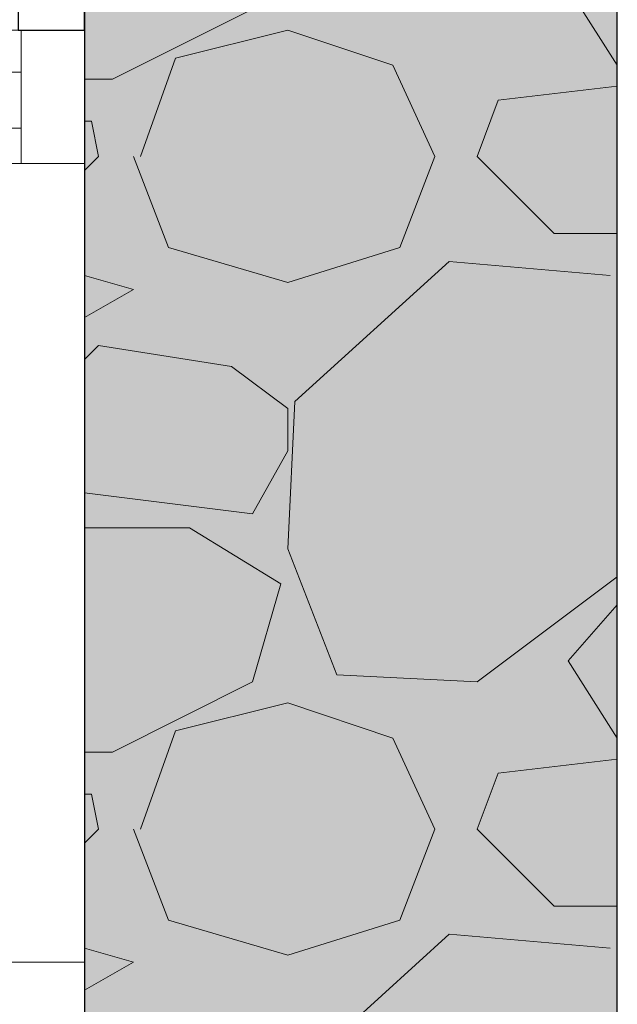
# Model space of a CAD drawing. Extents: x 505 to 627, y 845 to 920.
# Drawn here: x 626 to 627, y 878 to 878 of the extents above; entities that cross this region are included whole.
import ezdxf

# ---------------------------------------------------------------- set-up
doc = ezdxf.new("R2010")
doc.units = 0
doc.header["$MEASUREMENT"] = 0
doc.linetypes.add('252_BASE_TER$0$HIDDEN', pattern=[0.375, 0.25, -0.125])
doc.layers.add('ARQ-12.Layout (MOB)', color=251, linetype='Continuous')
doc.layers.add('v05', color=5, linetype='Continuous', lineweight=5)

msp = doc.modelspace()

# ---------------------------------------------------------------- hatches: boundary and pattern name
h = msp.add_hatch(color=252)
h.dxf.hatch_style = 1
h.paths.add_polyline_path([(619.70153, 876.90681), (619.70153, 880.90917), (619.45271, 880.90917), (619.45271, 876.90681)])
h.paths.add_polyline_path([(626.21859, 876.16004), (626.62095, 876.16034), (626.62095, 879.49564), (626.21859, 879.49564)])

# ---------------------------------------------------------------- linework, layer by layer
at = {"color": 7, "lineweight": 9, "true_color": 0xffffff}
for p, q in [((626.62095, 878.2727), (626.58389, 878.33093)), ((626.34565, 878.31505), (626.23977, 878.26211)), ((626.21859, 878.19858), (626.21859, 878.29917)), ((626.28742, 878.27799), (626.37212, 878.29917)), ((626.37212, 878.29917), (626.45154, 878.2727)), ((626.26095, 878.20387), (626.28742, 878.27799)), ((626.45154, 878.2727), (626.4833, 878.20387)), ((626.23977, 878.26211), (626.21859, 878.26211)), ((626.62095, 878.25681), (626.53095, 878.24623)), ((626.51506, 878.20387), (626.53095, 878.24623)), ((626.22389, 878.23034), (626.21859, 878.23034)), ((626.22918, 878.20387), (626.22389, 878.23034)), ((626.22918, 878.20387), (626.21859, 878.19328)), ((626.25565, 878.20387), (626.28212, 878.13505)), ((626.45683, 878.13505), (626.4833, 878.20387)), ((626.5733, 878.14564), (626.51506, 878.20387)), ((626.62095, 878.14564), (626.5733, 878.14564)), ((626.28212, 878.13505), (626.37212, 878.10858)), ((626.37212, 878.10858), (626.45683, 878.13505)), ((626.49389, 878.12446), (626.37742, 878.01858)), ((626.61565, 878.11387), (626.49389, 878.12446)), ((626.25565, 878.10328), (626.21859, 878.11387)), ((626.21859, 878.08211), (626.25565, 878.10328)), ((626.22918, 878.06093), (626.21859, 878.05034)), ((626.32977, 878.04505), (626.22918, 878.06093)), ((626.37212, 878.01329), (626.32977, 878.04505)), ((626.37742, 878.01858), (626.37212, 877.9074)), ((626.37212, 877.98152), (626.37212, 878.01329)), ((626.34565, 877.93387), (626.37212, 877.98152)), ((626.21859, 877.94976), (626.34565, 877.93387)), ((626.21859, 877.92328), (626.298, 877.92328)), ((626.298, 877.92328), (626.36683, 877.88093)), ((626.37212, 877.9074), (626.40918, 877.81211)), ((626.21859, 877.88623), (626.21859, 877.88623)), ((626.51506, 877.80682), (626.62095, 877.88623)), ((626.36683, 877.88093), (626.34565, 877.80682)), ((626.58389, 877.8227), (626.62095, 877.86505)), ((626.62095, 877.76446), (626.58389, 877.8227)), ((626.40918, 877.81211), (626.51506, 877.80682)), ((626.34565, 877.80682), (626.23977, 877.75387)), ((626.28742, 877.76976), (626.37212, 877.79093)), ((626.37212, 877.79093), (626.45154, 877.76446)), ((626.26095, 877.69564), (626.28742, 877.76976)), ((626.45154, 877.76446), (626.4833, 877.69564)), ((626.23977, 877.75387), (626.21859, 877.75387)), ((626.62095, 877.74858), (626.53095, 877.73799)), ((626.51506, 877.69564), (626.53095, 877.73799)), ((626.22389, 877.72211), (626.21859, 877.72211)), ((626.22918, 877.69564), (626.22389, 877.72211)), ((626.22918, 877.69564), (626.21859, 877.68505)), ((626.25565, 877.69564), (626.28212, 877.62681)), ((626.45683, 877.62681), (626.4833, 877.69564)), ((626.5733, 877.6374), (626.51506, 877.69564)), ((626.62095, 877.6374), (626.5733, 877.6374)), ((626.28212, 877.62681), (626.37212, 877.60034)), ((626.37212, 877.60034), (626.45683, 877.62681)), ((626.49389, 877.61623), (626.37742, 877.51034)), ((626.61565, 877.60564), (626.49389, 877.61623)), ((626.25565, 877.59505), (626.21859, 877.60564)), ((626.21859, 877.57387), (626.25565, 877.59505))]:
    msp.add_line(p, q, dxfattribs=at)
at = {"color": 0}
msp.add_lwpolyline([(626.21859, 880.19917), (626.16859, 880.19917), (626.16859, 878.29917), (626.21859, 878.29917)], close=True, dxfattribs=at)
msp.add_lwpolyline([(626.21859, 876.16004), (626.62095, 876.16034), (626.62095, 879.49564), (626.21859, 879.49564), (626.21859, 876.16004)])
at = {"color": 0, "lineweight": 9}
for points in [[(619.70153, 878.19858), (626.21859, 878.19858), (626.21859, 878.29917), (619.70153, 878.29917), (619.70153, 878.19858)], [(626.21859, 878.19858), (626.17095, 878.19858), (626.17095, 878.29917), (626.21859, 878.29917), (626.21859, 878.19858)], [(626.17095, 878.22505), (619.74918, 878.22505), (619.74918, 878.2674), (626.17095, 878.2674), (626.17095, 878.22505)]]:
    msp.add_lwpolyline(points, dxfattribs=at)
at = {"layer": 'ARQ-12.Layout (MOB)', "linetype": '252_BASE_TER$0$HIDDEN', "lineweight": 5}
msp.add_line((626.21859, 877.59505), (619.70153, 877.59505), dxfattribs=at)
at = {"layer": 'ARQ-12.Layout (MOB)', "color": 0, "linetype": '252_BASE_TER$0$HIDDEN', "lineweight": 5}
msp.add_lwpolyline([(619.70153, 876.90681), (619.70153, 876.15505), (626.62095, 876.16034), (626.62095, 878.19328)], dxfattribs=at)
at = {"layer": 'v05'}
msp.add_lwpolyline([(626.21859, 876.16004), (626.62095, 876.16034), (626.62095, 879.49564), (626.21859, 879.49564), (626.21859, 876.16004)], dxfattribs=at)
msp.add_lwpolyline([(626.21859, 876.16004), (626.62095, 876.16034), (626.62095, 879.49564), (626.21859, 879.49564), (626.21859, 876.16004)], dxfattribs=at)

doc.saveas('drawing.dxf')
